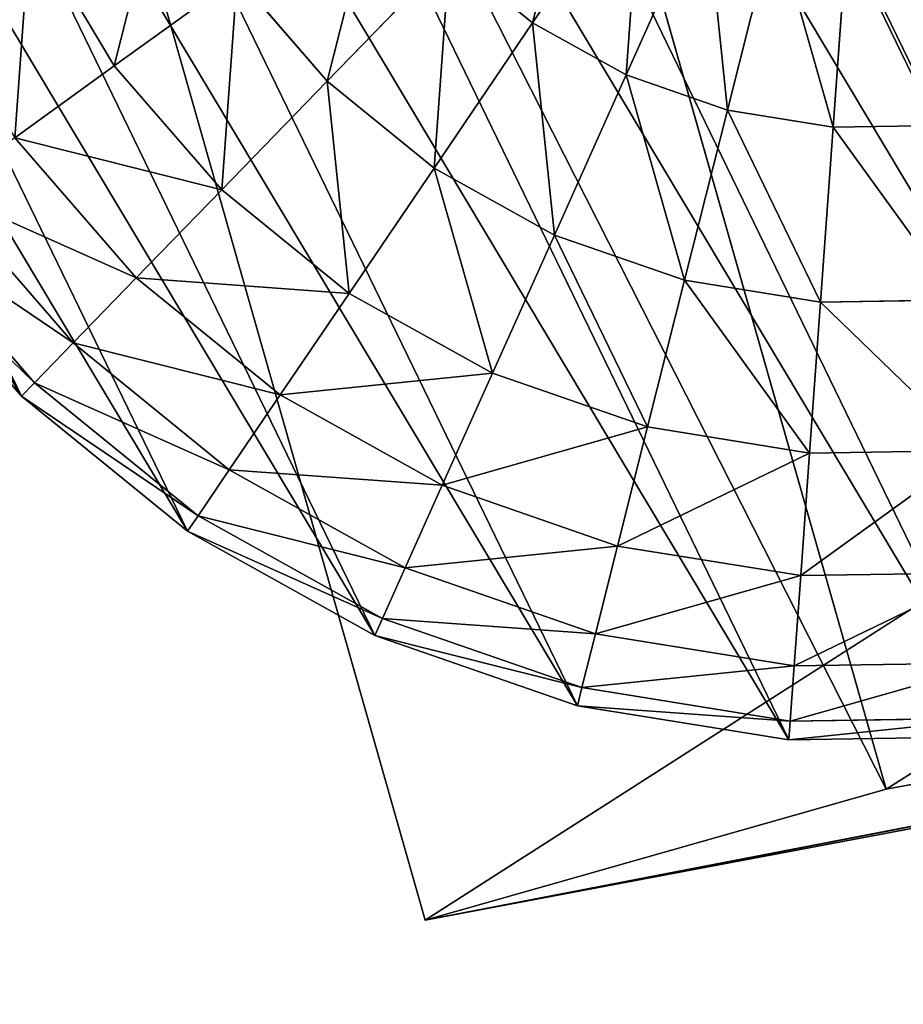
# Model space of a CAD drawing. Extents: x -3150 to 8170, y -585 to 6928.
# Drawn here: x -1297 to -1286, y 4968 to 4980 of the extents above; entities that cross this region are included whole.
import ezdxf

# ---------------------------------------------------------------- set-up
doc = ezdxf.new("R2010")
doc.units = 0
doc.header["$LTSCALE"] = 25.4
doc.layers.get('0').update_dxf_attribs({"color": 13, "linetype": 'CONTINUOUS'})
doc.layers.add('RASEJUMI', color=7, linetype='CONTINUOUS')
doc.layers.add('ROB_TOPO', color=7, linetype='CONTINUOUS')

# ---------------------------------------------------------------- blocks, each defined once
blk = doc.blocks.new('SLAB_DFE424AA-A318-42D2-AA')
at = {"color": 7}
mesh = blk.add_polyface(dxfattribs=at)
corners = [(-726.873, -10.708, -8), (-759.688, -105.067, -8), (-779.755, -59.778, -8), (-710.456, -191.038, -8), (-615.486, 78.747, -8), (-652.644, -271.491, -8), (-586.867, -345.573, -8), (-498.002, 160.028, -8), (-567.551, -362.878, -8), (-491.569, -344.766, -8), (-375.018, 232.72, -8), (-350.589, -321.658, -8), (-247.162, 296.453, -8), (-208.321, -308.666, -8), (-115.086, 350.903, -8), (-65.488, -305.857, -8), (20.539, 395.792, -8), (77.181, -313.245, -8), (159.021, 430.891, -8), (218.96, -330.791, -8), (299.653, 456.022, -8), (359.125, -358.408, -8), (441.72, 471.056, -8), (496.964, -395.953, -8), (584.498, 475.916, -8), (631.773, -443.236, -8), (655.878, 473.248, -8), (701.333, -473.364, -8), (699.001, 346.536, -8), (734.254, 208.093, -8), (709.843, -475.395, -8), (718.576, -475.916, -8), (727.267, -474.914, -8), (735.652, -472.417, -8), (759.542, 67.489, -8), (743.477, -468.502, -8), (750.502, -463.288, -8), (756.515, -456.933, -8), (761.334, -449.631, -8), (774.734, -74.561, -8), (764.811, -441.603, -8), (766.841, -433.093, -8), (766.902, -431.117, -8), (774.577, -360.1, -8), (779.755, -217.333, -8)]
mesh.append_faces([[corners[k] for k in face] for face in [(0, 1, 2), (43, 39, 44)]], dxfattribs={"vtx0": -1, "color": 7})
mesh.append_faces([[corners[k] for k in face] for face in [(1, 0, 3), (3, 4, 5), (5, 4, 6), (6, 7, 8), (8, 7, 9), (9, 10, 11), (11, 12, 13), (13, 14, 15), (15, 16, 17), (17, 18, 19), (19, 20, 21), (21, 22, 23), (23, 24, 25), (25, 26, 27), (27, 29, 30), (30, 29, 31), (31, 29, 32), (32, 29, 33), (33, 34, 35), (35, 34, 36), (36, 34, 37), (37, 34, 38), (38, 39, 40), (40, 39, 41), (41, 39, 42), (42, 39, 43)]], dxfattribs={"vtx0": -1, "vtx1": -1, "color": 7})
mesh.append_faces([[corners[k] for k in face] for face in [(3, 0, 4), (6, 4, 7), (9, 7, 10), (11, 10, 12), (13, 12, 14), (15, 14, 16), (17, 16, 18), (19, 18, 20), (21, 20, 22), (23, 22, 24), (25, 24, 26), (27, 26, 28), (27, 28, 29), (33, 29, 34), (38, 34, 39)]], dxfattribs={"vtx0": -1, "vtx2": -1, "color": 7})
mesh = blk.add_polyface(dxfattribs=at)
corners = [(-759.688, -105.067, 8), (-726.873, -10.708, 8), (-779.755, -59.778, 8), (-710.456, -191.038, 8), (-615.486, 78.747, 8), (-652.644, -271.491, 8), (-586.867, -345.573, 8), (-498.002, 160.028, 8), (-567.551, -362.878, 8), (-491.569, -344.766, 8), (-375.018, 232.72, 8), (-350.589, -321.658, 8), (-247.162, 296.453, 8), (-208.321, -308.666, 8), (-115.086, 350.903, 8), (-65.488, -305.857, 8), (20.539, 395.792, 8), (77.181, -313.245, 8), (159.021, 430.891, 8), (218.96, -330.791, 8), (299.653, 456.022, 8), (359.125, -358.408, 8), (441.72, 471.056, 8), (496.964, -395.953, 8), (584.498, 475.916, 8), (631.773, -443.236, 8), (655.878, 473.248, 8), (701.333, -473.364, 8), (699.001, 346.536, 8), (734.254, 208.093, 8), (709.843, -475.395, 8), (718.576, -475.916, 8), (727.267, -474.914, 8), (735.652, -472.417, 8), (759.542, 67.489, 8), (743.477, -468.502, 8), (750.502, -463.288, 8), (756.515, -456.933, 8), (761.334, -449.631, 8), (774.734, -74.561, 8), (764.811, -441.603, 8), (766.841, -433.093, 8), (766.902, -431.117, 8), (774.577, -360.1, 8), (779.755, -217.333, 8)]
mesh.append_faces([[corners[k] for k in face] for face in [(0, 1, 2), (39, 43, 44)]], dxfattribs={"vtx0": -1, "color": 7})
mesh.append_faces([[corners[k] for k in face] for face in [(1, 3, 4), (4, 6, 7), (7, 9, 10), (10, 11, 12), (12, 13, 14), (14, 15, 16), (16, 17, 18), (18, 19, 20), (20, 21, 22), (22, 23, 24), (24, 25, 26), (26, 27, 28), (28, 27, 29), (29, 33, 34), (34, 38, 39)]], dxfattribs={"vtx0": -1, "vtx1": -1, "color": 7})
mesh.append_faces([[corners[k] for k in face] for face in [(1, 0, 3), (4, 3, 5), (4, 5, 6), (7, 6, 8), (7, 8, 9), (10, 9, 11), (12, 11, 13), (14, 13, 15), (16, 15, 17), (18, 17, 19), (20, 19, 21), (22, 21, 23), (24, 23, 25), (26, 25, 27), (29, 27, 30), (29, 30, 31), (29, 31, 32), (29, 32, 33), (34, 33, 35), (34, 35, 36), (34, 36, 37), (34, 37, 38), (39, 38, 40), (39, 40, 41), (39, 41, 42), (39, 42, 43)]], dxfattribs={"vtx0": -1, "vtx2": -1, "color": 7})
mesh = blk.add_polyface(dxfattribs=at)
corners = [(-759.688, -105.067, 8), (-710.456, -191.038, -8), (-710.456, -191.038, 8), (-759.688, -105.067, -8)]
mesh.append_faces([[corners[k] for k in face] for face in [(0, 1, 2), (1, 0, 3)]], dxfattribs={"vtx0": -1, "color": 7})
blk = doc.blocks.new('SLAB_74F9343C-33B7-44CF-97')
at = {"color": 7}
mesh = blk.add_polyface(dxfattribs=at)
corners = [(-716.794, -46.061, -8), (-723.47, -112.475, -8), (-742.103, -70.679, -8), (-677.08, -191.369, -8), (-609.999, 42.062, -8), (-622.148, -264.572, -8), (-561.579, -327.282, -8), (-497.057, 122.154, -8), (-500.744, -312.126, -8), (-361.621, -288.004, -8), (-378.57, 193.788, -8), (-255.17, 256.583, -8), (-221.119, -273.983, -8), (-127.515, 310.202, -8), (-79.972, -270.138, -8), (3.713, 354.36, -8), (61.084, -276.487, -8), (137.815, 388.821, -8), (201.315, -292.998, -8), (274.074, 413.401, -8), (339.989, -319.585, -8), (411.764, 427.97, -8), (476.382, -356.109, -8), (550.15, 432.448, -8), (609.785, -402.379, -8), (619.321, 429.631, -8), (674.643, -430.267, -8), (650.03, 347.967, -8), (687.919, 218.001, -8), (678.467, -431.449, -8), (686.408, -432.448, -8), (694.402, -432.054, -8), (715.989, 85.567, -8), (702.207, -430.277, -8), (709.584, -427.173, -8), (716.31, -422.834, -8), (734.084, -48.594, -8), (722.18, -417.393, -8), (727.017, -411.016, -8), (730.672, -403.895, -8), (733.036, -396.248, -8), (733.894, -386.504, -8), (740, -319.092, -8), (742.103, -183.732, -8), (734.036, -388.307, -8)]
mesh.append_faces([[corners[k] for k in face] for face in [(0, 1, 2), (42, 36, 43)]], dxfattribs={"vtx0": -1, "color": 7})
mesh.append_faces([[corners[k] for k in face] for face in [(1, 0, 3), (3, 4, 5), (5, 4, 6), (6, 7, 8), (8, 7, 9), (9, 11, 12), (12, 13, 14), (14, 15, 16), (16, 17, 18), (18, 19, 20), (20, 21, 22), (22, 23, 24), (24, 25, 26), (26, 28, 29), (29, 28, 30), (30, 28, 31), (31, 32, 33), (33, 32, 34), (34, 32, 35), (35, 36, 37), (37, 36, 38), (38, 36, 39), (39, 36, 40), (41, 36, 42)]], dxfattribs={"vtx0": -1, "vtx1": -1, "color": 7})
mesh.append_faces([[corners[k] for k in face] for face in [(40, 36, 41)]], dxfattribs={"vtx0": -1, "vtx1": -1, "vtx2": -1, "color": 7})
mesh.append_faces([[corners[k] for k in face] for face in [(3, 0, 4), (6, 4, 7), (9, 7, 10), (9, 10, 11), (12, 11, 13), (14, 13, 15), (16, 15, 17), (18, 17, 19), (20, 19, 21), (22, 21, 23), (24, 23, 25), (26, 25, 27), (26, 27, 28), (31, 28, 32), (35, 32, 36)]], dxfattribs={"vtx0": -1, "vtx2": -1, "color": 7})
mesh.append_faces([[corners[k] for k in face] for face in [(44, 40, 41)]], dxfattribs={"vtx1": -1, "color": 7})
mesh = blk.add_polyface(dxfattribs=at)
corners = [(734.036, -388.307, 8), (733.894, -386.504, 8), (733.036, -396.248, 8), (-723.47, -112.475, 8), (-716.794, -46.061, 8), (-742.103, -70.679, 8), (-677.08, -191.369, 8), (-609.999, 42.062, 8), (-622.148, -264.572, 8), (-561.579, -327.282, 8), (-497.057, 122.154, 8), (-500.744, -312.126, 8), (-361.621, -288.004, 8), (-378.57, 193.788, 8), (-255.17, 256.583, 8), (-221.119, -273.983, 8), (-127.515, 310.202, 8), (-79.972, -270.138, 8), (3.713, 354.36, 8), (61.084, -276.487, 8), (137.815, 388.821, 8), (201.315, -292.998, 8), (274.074, 413.401, 8), (339.989, -319.585, 8), (411.764, 427.97, 8), (476.382, -356.109, 8), (550.15, 432.448, 8), (609.785, -402.379, 8), (619.321, 429.631, 8), (674.643, -430.267, 8), (650.03, 347.967, 8), (687.919, 218.001, 8), (678.467, -431.449, 8), (686.408, -432.448, 8), (694.402, -432.054, 8), (715.989, 85.567, 8), (702.207, -430.277, 8), (709.584, -427.173, 8), (716.31, -422.834, 8), (734.084, -48.594, 8), (722.18, -417.393, 8), (727.017, -411.016, 8), (730.672, -403.895, 8), (740, -319.092, 8), (742.103, -183.732, 8)]
mesh.append_faces([[corners[k] for k in face] for face in [(3, 4, 5), (39, 43, 44)]], dxfattribs={"vtx0": -1, "color": 7})
mesh.append_faces([[corners[k] for k in face] for face in [(4, 6, 7), (7, 9, 10), (10, 12, 13), (13, 12, 14), (14, 15, 16), (16, 17, 18), (18, 19, 20), (20, 21, 22), (22, 23, 24), (24, 25, 26), (26, 27, 28), (28, 29, 30), (30, 29, 31), (31, 34, 35), (35, 38, 39)]], dxfattribs={"vtx0": -1, "vtx1": -1, "color": 7})
mesh.append_faces([[corners[k] for k in face] for face in [(39, 2, 1)]], dxfattribs={"vtx0": -1, "vtx1": -1, "vtx2": -1, "color": 7})
mesh.append_faces([[corners[k] for k in face] for face in [(4, 3, 6), (7, 6, 8), (7, 8, 9), (10, 9, 11), (10, 11, 12), (14, 12, 15), (16, 15, 17), (18, 17, 19), (20, 19, 21), (22, 21, 23), (24, 23, 25), (26, 25, 27), (28, 27, 29), (31, 29, 32), (31, 32, 33), (31, 33, 34), (35, 34, 36), (35, 36, 37), (35, 37, 38), (39, 38, 40), (39, 40, 41), (39, 41, 42), (39, 42, 2), (39, 1, 43)]], dxfattribs={"vtx0": -1, "vtx2": -1, "color": 7})
mesh.append_faces([[corners[k] for k in face] for face in [(0, 1, 2)]], dxfattribs={"vtx1": -1, "color": 7})
mesh = blk.add_polyface(dxfattribs=at)
corners = [(-723.47, -112.475, 8), (-677.08, -191.369, -8), (-677.08, -191.369, 8), (-723.47, -112.475, -8)]
mesh.append_faces([[corners[k] for k in face] for face in [(0, 1, 2), (1, 0, 3)]], dxfattribs={"vtx0": -1, "color": 7})
blk = doc.blocks.new('FV160B1616')
at = {"layer": 'RASEJUMI', "color": 7}
for name, p in [('SLAB_DFE424AA-A318-42D2-AA', (779.755, 475.916, 24)), ('SLAB_74F9343C-33B7-44CF-97', (785.509, 477.179, 8))]:
    blk.add_blockref(name, p, dxfattribs=at)
blk = doc.blocks.new('OBJECT_47D77661-41B8-4331-')
at = {"color": 0}
for p, q in [((715.626, -98.876, -352.499), (582.774, -61.498, 242.841)), ((715.626, -98.876, -352.499), (582.774, -61.498, 242.841)), ((588.522, -62.566, 244.19), (721.374, -99.945, -351.15)), ((588.522, -62.566, 244.19), (721.374, -99.945, -351.15)), ((710.144, -128.371, -352.499), (715.626, -98.876, -352.499)), ((710.144, -128.371, -352.499), (715.626, -98.876, -352.499)), ((715.626, -98.876, -352.499), (721.374, -99.945, -351.15)), ((715.626, -98.876, -352.499), (721.374, -99.945, -351.15)), ((721.374, -99.945, -351.15), (715.892, -129.44, -351.15)), ((721.374, -99.945, -351.15), (715.892, -129.44, -351.15))]:
    blk.add_line(p, q, dxfattribs=at)
at = {"color": 9}
for p, q in [((716.419, -99.946, -367.5), (714.06, -98.819, -367.5)), ((716.419, -99.946, -367.5), (714.06, -98.819, -367.5)), ((716.304, -100.142, -364.895), (713.98, -99.033, -364.895)), ((716.304, -100.142, -364.895), (713.98, -99.033, -364.895)), ((715.96, -100.725, -362.37), (713.743, -99.666, -362.37)), ((715.96, -100.725, -362.37), (713.743, -99.666, -362.37)), ((716.419, -99.946, -367.5), (716.304, -100.142, -364.895)), ((716.419, -99.946, -367.5), (716.304, -100.142, -364.895)), ((718.547, -101.465, -367.5), (716.419, -99.946, -367.5)), ((718.547, -101.465, -367.5), (716.419, -99.946, -367.5)), ((716.304, -100.142, -364.895), (715.96, -100.725, -362.37)), ((716.304, -100.142, -364.895), (715.96, -100.725, -362.37)), ((718.399, -101.639, -364.895), (716.304, -100.142, -364.895)), ((718.399, -101.639, -364.895), (716.304, -100.142, -364.895)), ((715.399, -101.677, -360), (713.355, -100.701, -360)), ((715.399, -101.677, -360), (713.355, -100.701, -360)), ((715.96, -100.725, -362.37), (715.399, -101.677, -360)), ((715.96, -100.725, -362.37), (715.399, -101.677, -360)), ((717.959, -102.153, -362.37), (715.96, -100.725, -362.37)), ((717.959, -102.153, -362.37), (715.96, -100.725, -362.37)), ((718.547, -101.465, -367.5), (718.399, -101.639, -364.895)), ((718.547, -101.465, -367.5), (718.399, -101.639, -364.895)), ((720.379, -103.331, -367.5), (718.547, -101.465, -367.5)), ((720.379, -103.331, -367.5), (718.547, -101.465, -367.5)), ((715.399, -101.677, -360), (714.637, -102.969, -357.858)), ((715.399, -101.677, -360), (714.637, -102.969, -357.858)), ((717.241, -102.993, -360), (715.399, -101.677, -360)), ((717.241, -102.993, -360), (715.399, -101.677, -360)), ((718.399, -101.639, -364.895), (717.959, -102.153, -362.37)), ((718.399, -101.639, -364.895), (717.959, -102.153, -362.37)), ((720.203, -103.476, -364.895), (718.399, -101.639, -364.895)), ((720.203, -103.476, -364.895), (718.399, -101.639, -364.895)), ((714.637, -102.969, -357.858), (712.829, -102.106, -357.858)), ((714.637, -102.969, -357.858), (712.829, -102.106, -357.858)), ((717.959, -102.153, -362.37), (717.241, -102.993, -360)), ((717.959, -102.153, -362.37), (717.241, -102.993, -360)), ((719.681, -103.906, -362.37), (717.959, -102.153, -362.37)), ((719.681, -103.906, -362.37), (717.959, -102.153, -362.37)), ((714.637, -102.969, -357.858), (713.698, -104.561, -356.009)), ((714.637, -102.969, -357.858), (713.698, -104.561, -356.009)), ((716.267, -104.133, -357.858), (714.637, -102.969, -357.858)), ((716.267, -104.133, -357.858), (714.637, -102.969, -357.858)), ((717.241, -102.993, -360), (716.267, -104.133, -357.858)), ((717.241, -102.993, -360), (716.267, -104.133, -357.858)), ((718.828, -104.609, -360), (717.241, -102.993, -360)), ((718.828, -104.609, -360), (717.241, -102.993, -360)), ((720.379, -103.331, -367.5), (720.203, -103.476, -364.895)), ((720.379, -103.331, -367.5), (720.203, -103.476, -364.895)), ((721.859, -105.487, -367.5), (720.379, -103.331, -367.5)), ((721.859, -105.487, -367.5), (720.379, -103.331, -367.5)), ((720.203, -103.476, -364.895), (719.681, -103.906, -362.37)), ((720.203, -103.476, -364.895), (719.681, -103.906, -362.37)), ((721.661, -105.599, -364.895), (720.203, -103.476, -364.895)), ((721.661, -105.599, -364.895), (720.203, -103.476, -364.895)), ((713.698, -104.561, -356.009), (712.181, -103.837, -356.009)), ((713.698, -104.561, -356.009), (712.181, -103.837, -356.009)), ((719.681, -103.906, -362.37), (718.828, -104.609, -360)), ((719.681, -103.906, -362.37), (718.828, -104.609, -360)), ((721.071, -105.932, -362.37), (719.681, -103.906, -362.37)), ((721.071, -105.932, -362.37), (719.681, -103.906, -362.37)), ((716.267, -104.133, -357.858), (715.065, -105.538, -356.009)), ((716.267, -104.133, -357.858), (715.065, -105.538, -356.009)), ((717.67, -105.562, -357.858), (716.267, -104.133, -357.858)), ((717.67, -105.562, -357.858), (716.267, -104.133, -357.858)), ((713.698, -104.561, -356.009), (712.61, -106.406, -354.51)), ((713.698, -104.561, -356.009), (712.61, -106.406, -354.51)), ((715.065, -105.538, -356.009), (713.698, -104.561, -356.009)), ((715.065, -105.538, -356.009), (713.698, -104.561, -356.009)), ((718.828, -104.609, -360), (717.67, -105.562, -357.858)), ((718.828, -104.609, -360), (717.67, -105.562, -357.858)), ((720.109, -106.476, -360), (718.828, -104.609, -360)), ((720.109, -106.476, -360), (718.828, -104.609, -360)), ((715.065, -105.538, -356.009), (713.674, -107.166, -354.51)), ((715.065, -105.538, -356.009), (713.674, -107.166, -354.51)), ((716.243, -106.737, -356.009), (715.065, -105.538, -356.009)), ((716.243, -106.737, -356.009), (715.065, -105.538, -356.009)), ((721.859, -105.487, -367.5), (721.661, -105.599, -364.895)), ((721.859, -105.487, -367.5), (721.661, -105.599, -364.895)), ((722.942, -107.867, -367.5), (721.859, -105.487, -367.5)), ((722.942, -107.867, -367.5), (721.859, -105.487, -367.5)), ((717.67, -105.562, -357.858), (716.243, -106.737, -356.009)), ((717.67, -105.562, -357.858), (716.243, -106.737, -356.009)), ((718.804, -107.213, -357.858), (717.67, -105.562, -357.858)), ((718.804, -107.213, -357.858), (717.67, -105.562, -357.858)), ((721.661, -105.599, -364.895), (721.071, -105.932, -362.37)), ((721.661, -105.599, -364.895), (721.071, -105.932, -362.37)), ((722.727, -107.943, -364.895), (721.661, -105.599, -364.895)), ((722.727, -107.943, -364.895), (721.661, -105.599, -364.895)), ((712.61, -106.406, -354.51), (711.43, -105.843, -354.51)), ((712.61, -106.406, -354.51), (711.43, -105.843, -354.51)), ((721.071, -105.932, -362.37), (720.109, -106.476, -360)), ((721.071, -105.932, -362.37), (720.109, -106.476, -360)), ((722.089, -108.168, -362.37), (721.071, -105.932, -362.37)), ((722.089, -108.168, -362.37), (721.071, -105.932, -362.37)), ((712.61, -106.406, -354.51), (711.406, -108.447, -353.405)), ((712.61, -106.406, -354.51), (711.406, -108.447, -353.405)), ((713.674, -107.166, -354.51), (712.61, -106.406, -354.51)), ((713.674, -107.166, -354.51), (712.61, -106.406, -354.51)), ((720.109, -106.476, -360), (718.804, -107.213, -357.858)), ((720.109, -106.476, -360), (718.804, -107.213, -357.858)), ((721.047, -108.537, -360), (720.109, -106.476, -360)), ((721.047, -108.537, -360), (720.109, -106.476, -360)), ((716.243, -106.737, -356.009), (714.589, -108.099, -354.51)), ((716.243, -106.737, -356.009), (714.589, -108.099, -354.51)), ((717.194, -108.123, -356.009), (716.243, -106.737, -356.009)), ((717.194, -108.123, -356.009), (716.243, -106.737, -356.009)), ((713.674, -107.166, -354.51), (712.134, -108.967, -353.405)), ((713.674, -107.166, -354.51), (712.134, -108.967, -353.405)), ((714.589, -108.099, -354.51), (713.674, -107.166, -354.51)), ((714.589, -108.099, -354.51), (713.674, -107.166, -354.51)), ((718.804, -107.213, -357.858), (717.194, -108.123, -356.009)), ((718.804, -107.213, -357.858), (717.194, -108.123, -356.009)), ((719.633, -109.036, -357.858), (718.804, -107.213, -357.858)), ((719.633, -109.036, -357.858), (718.804, -107.213, -357.858)), ((722.727, -107.943, -364.895), (722.089, -108.168, -362.37)), ((722.727, -107.943, -364.895), (722.089, -108.168, -362.37)), ((722.942, -107.867, -367.5), (722.727, -107.943, -364.895)), ((722.942, -107.867, -367.5), (722.727, -107.943, -364.895)), ((723.371, -110.436, -364.895), (722.727, -107.943, -364.895)), ((723.371, -110.436, -364.895), (722.727, -107.943, -364.895)), ((723.595, -110.398, -367.5), (722.942, -107.867, -367.5)), ((723.595, -110.398, -367.5), (722.942, -107.867, -367.5)), ((714.589, -108.099, -354.51), (712.76, -109.605, -353.405)), ((714.589, -108.099, -354.51), (712.76, -109.605, -353.405)), ((715.329, -109.177, -354.51), (714.589, -108.099, -354.51)), ((715.329, -109.177, -354.51), (714.589, -108.099, -354.51)), ((717.194, -108.123, -356.009), (715.329, -109.177, -354.51)), ((717.194, -108.123, -356.009), (715.329, -109.177, -354.51)), ((717.89, -109.653, -356.009), (717.194, -108.123, -356.009)), ((717.89, -109.653, -356.009), (717.194, -108.123, -356.009)), ((722.089, -108.168, -362.37), (721.047, -108.537, -360)), ((722.089, -108.168, -362.37), (721.047, -108.537, -360)), ((722.703, -110.547, -362.37), (722.089, -108.168, -362.37)), ((722.703, -110.547, -362.37), (722.089, -108.168, -362.37)), ((721.047, -108.537, -360), (719.633, -109.036, -357.858)), ((721.047, -108.537, -360), (719.633, -109.036, -357.858)), ((721.613, -110.729, -360), (721.047, -108.537, -360)), ((721.613, -110.729, -360), (721.047, -108.537, -360)), ((719.633, -109.036, -357.858), (717.89, -109.653, -356.009)), ((719.633, -109.036, -357.858), (717.89, -109.653, -356.009)), ((720.134, -110.976, -357.858), (719.633, -109.036, -357.858)), ((720.134, -110.976, -357.858), (719.633, -109.036, -357.858)), ((715.329, -109.177, -354.51), (713.266, -110.343, -353.405)), ((715.329, -109.177, -354.51), (713.266, -110.343, -353.405)), ((715.871, -110.367, -354.51), (715.329, -109.177, -354.51)), ((715.871, -110.367, -354.51), (715.329, -109.177, -354.51)), ((717.89, -109.653, -356.009), (715.871, -110.367, -354.51)), ((717.89, -109.653, -356.009), (715.871, -110.367, -354.51)), ((718.31, -111.28, -356.009), (717.89, -109.653, -356.009)), ((718.31, -111.28, -356.009), (717.89, -109.653, -356.009)), ((721.613, -110.729, -360), (720.134, -110.976, -357.858)), ((721.613, -110.729, -360), (720.134, -110.976, -357.858)), ((720.134, -110.976, -357.858), (718.31, -111.28, -356.009)), ((720.134, -110.976, -357.858), (718.31, -111.28, -356.009)), ((720.29, -112.973, -357.858), (720.134, -110.976, -357.858)), ((720.29, -112.973, -357.858), (720.134, -110.976, -357.858))]:
    blk.add_line(p, q, dxfattribs=at)
at = {"color": 18}
mesh = blk.add_polyface(dxfattribs=at)
corners = [(562.179, -24.585, 359.765), (544.001, -136.163, 348.859), (540.25, -142.564, 359.765), (556.279, -121.855, 307.9), (567.662, -115.057, 264.803), (564.529, -36.183, 340.576), (571.251, -52.459, 299.066), (579.791, -61.321, 255.688), (715.626, -98.876, -352.499), (582.774, -61.498, 242.841), (710.144, -128.371, -352.499)]
mesh.append_faces([[corners[k] for k in face] for face in [(0, 1, 2), (8, 7, 9)]], dxfattribs={"vtx0": -1, "color": 18})
mesh.append_faces([[corners[k] for k in face] for face in [(1, 0, 3), (3, 0, 4)]], dxfattribs={"vtx0": -1, "vtx1": -1, "color": 18})
mesh.append_faces([[corners[k] for k in face] for face in [(4, 7, 8)]], dxfattribs={"vtx0": -1, "vtx1": -1, "vtx2": -1, "color": 18})
mesh.append_faces([[corners[k] for k in face] for face in [(4, 0, 5), (4, 5, 6), (4, 6, 7)]], dxfattribs={"vtx0": -1, "vtx2": -1, "color": 18})
mesh.append_faces([[corners[k] for k in face] for face in [(8, 10, 4)]], dxfattribs={"vtx2": -1, "color": 18})
mesh = blk.add_polyface(dxfattribs=at)
corners = [(721.374, -99.945, -351.15), (573.41, -116.125, 266.153), (715.892, -129.44, -351.15), (549.749, -137.231, 350.209), (567.927, -25.653, 361.115), (545.998, -143.632, 361.115), (562.027, -122.923, 309.25), (570.277, -37.251, 341.925), (576.999, -53.528, 300.416), (585.538, -62.389, 257.038), (588.522, -62.566, 244.19)]
mesh.append_faces([[corners[k] for k in face] for face in [(0, 1, 2), (3, 4, 5), (9, 0, 10)]], dxfattribs={"vtx0": -1, "color": 18})
mesh.append_faces([[corners[k] for k in face] for face in [(4, 1, 7), (7, 1, 8), (8, 1, 9)]], dxfattribs={"vtx0": -1, "vtx1": -1, "color": 18})
mesh.append_faces([[corners[k] for k in face] for face in [(9, 1, 0)]], dxfattribs={"vtx0": -1, "vtx1": -1, "vtx2": -1, "color": 18})
mesh.append_faces([[corners[k] for k in face] for face in [(4, 3, 6), (4, 6, 1)]], dxfattribs={"vtx0": -1, "vtx2": -1, "color": 18})
mesh = blk.add_polyface(dxfattribs=at)
corners = [(582.774, -61.498, 242.841), (721.374, -99.945, -351.15), (715.626, -98.876, -352.499), (588.522, -62.566, 244.19)]
mesh.append_faces([[corners[k] for k in face] for face in [(0, 1, 2), (1, 0, 3)]], dxfattribs={"vtx0": -1, "color": 18})
at = {"color": 9}
mesh = blk.add_polyface(dxfattribs=at)
corners = [(694.052, -110.125, -367.5), (694.004, -115.335, -367.5), (693.8, -112.728, -367.5), (694.658, -117.866, -367.5), (694.752, -107.606, -367.5), (695.741, -120.246, -367.5), (695.879, -105.247, -367.5), (697.221, -122.402, -367.5), (697.399, -103.119, -367.5), (699.052, -124.268, -367.5), (699.265, -101.287, -367.5), (701.18, -125.787, -367.5), (701.42, -99.807, -367.5), (703.539, -126.914, -367.5), (703.8, -98.724, -367.5), (706.059, -127.614, -367.5), (706.332, -98.071, -367.5), (708.661, -127.866, -367.5), (708.938, -97.867, -367.5), (711.268, -127.662, -367.5), (711.541, -98.119, -367.5), (713.8, -127.009, -367.5), (714.06, -98.819, -367.5), (716.179, -125.926, -367.5), (716.419, -99.946, -367.5), (718.335, -124.446, -367.5), (718.547, -101.465, -367.5), (720.201, -122.614, -367.5), (720.379, -103.331, -367.5), (721.72, -120.486, -367.5), (721.859, -105.487, -367.5), (722.847, -118.127, -367.5), (722.942, -107.867, -367.5), (723.547, -115.608, -367.5), (723.595, -110.398, -367.5), (723.799, -113.005, -367.5)]
mesh.append_faces([[corners[k] for k in face] for face in [(0, 1, 2), (33, 34, 35)]], dxfattribs={"vtx0": -1, "color": 9})
mesh.append_faces([[corners[k] for k in face] for face in [(1, 0, 3), (3, 4, 5), (5, 6, 7), (7, 8, 9), (9, 10, 11), (11, 12, 13), (13, 14, 15), (15, 16, 17), (17, 18, 19), (19, 20, 21), (21, 22, 23), (23, 24, 25), (25, 26, 27), (27, 28, 29), (29, 30, 31), (31, 32, 33)]], dxfattribs={"vtx0": -1, "vtx1": -1, "color": 9})
mesh.append_faces([[corners[k] for k in face] for face in [(3, 0, 4), (5, 4, 6), (7, 6, 8), (9, 8, 10), (11, 10, 12), (13, 12, 14), (15, 14, 16), (17, 16, 18), (19, 18, 20), (21, 20, 22), (23, 22, 24), (25, 24, 26), (27, 26, 28), (29, 28, 30), (31, 30, 32), (33, 32, 34)]], dxfattribs={"vtx0": -1, "vtx2": -1, "color": 9})
at = {"color": 18}
mesh = blk.add_polyface(dxfattribs=at)
corners = [(715.626, -98.876, -352.499), (715.892, -129.44, -351.15), (710.144, -128.371, -352.499), (721.374, -99.945, -351.15)]
mesh.append_faces([[corners[k] for k in face] for face in [(0, 1, 2), (1, 0, 3)]], dxfattribs={"vtx0": -1, "color": 18})
at = {"color": 9}
mesh = blk.add_polyface(dxfattribs=at)
corners = [(713.98, -99.033, -364.895), (716.419, -99.946, -367.5), (714.06, -98.819, -367.5), (716.304, -100.142, -364.895)]
mesh.append_faces([[corners[k] for k in face] for face in [(0, 1, 2), (1, 0, 3)]], dxfattribs={"vtx0": -1, "color": 9})
mesh = blk.add_polyface(dxfattribs=at)
corners = [(713.743, -99.666, -362.37), (716.304, -100.142, -364.895), (713.98, -99.033, -364.895), (715.96, -100.725, -362.37)]
mesh.append_faces([[corners[k] for k in face] for face in [(0, 1, 2), (1, 0, 3)]], dxfattribs={"vtx0": -1, "color": 9})
mesh = blk.add_polyface(dxfattribs=at)
corners = [(713.355, -100.701, -360), (715.96, -100.725, -362.37), (713.743, -99.666, -362.37), (715.399, -101.677, -360)]
mesh.append_faces([[corners[k] for k in face] for face in [(0, 1, 2), (1, 0, 3)]], dxfattribs={"vtx0": -1, "color": 9})
mesh = blk.add_polyface(dxfattribs=at)
corners = [(716.304, -100.142, -364.895), (718.547, -101.465, -367.5), (716.419, -99.946, -367.5), (718.399, -101.639, -364.895)]
mesh.append_faces([[corners[k] for k in face] for face in [(0, 1, 2), (1, 0, 3)]], dxfattribs={"vtx0": -1, "color": 9})
mesh = blk.add_polyface(dxfattribs=at)
corners = [(715.96, -100.725, -362.37), (718.399, -101.639, -364.895), (716.304, -100.142, -364.895), (717.959, -102.153, -362.37)]
mesh.append_faces([[corners[k] for k in face] for face in [(0, 1, 2), (1, 0, 3)]], dxfattribs={"vtx0": -1, "color": 9})
mesh = blk.add_polyface(dxfattribs=at)
corners = [(712.829, -102.106, -357.858), (715.399, -101.677, -360), (713.355, -100.701, -360), (714.637, -102.969, -357.858)]
mesh.append_faces([[corners[k] for k in face] for face in [(0, 1, 2), (1, 0, 3)]], dxfattribs={"vtx0": -1, "color": 9})
mesh = blk.add_polyface(dxfattribs=at)
corners = [(715.399, -101.677, -360), (717.959, -102.153, -362.37), (715.96, -100.725, -362.37), (717.241, -102.993, -360)]
mesh.append_faces([[corners[k] for k in face] for face in [(0, 1, 2), (1, 0, 3)]], dxfattribs={"vtx0": -1, "color": 9})
mesh = blk.add_polyface(dxfattribs=at)
corners = [(720.379, -103.331, -367.5), (718.399, -101.639, -364.895), (720.203, -103.476, -364.895), (718.547, -101.465, -367.5)]
mesh.append_faces([[corners[k] for k in face] for face in [(0, 1, 2), (1, 0, 3)]], dxfattribs={"vtx0": -1, "color": 9})
mesh = blk.add_polyface(dxfattribs=at)
corners = [(714.637, -102.969, -357.858), (717.241, -102.993, -360), (715.399, -101.677, -360), (716.267, -104.133, -357.858)]
mesh.append_faces([[corners[k] for k in face] for face in [(0, 1, 2), (1, 0, 3)]], dxfattribs={"vtx0": -1, "color": 9})
mesh = blk.add_polyface(dxfattribs=at)
corners = [(720.203, -103.476, -364.895), (717.959, -102.153, -362.37), (719.681, -103.906, -362.37), (718.399, -101.639, -364.895)]
mesh.append_faces([[corners[k] for k in face] for face in [(0, 1, 2), (1, 0, 3)]], dxfattribs={"vtx0": -1, "color": 9})
mesh = blk.add_polyface(dxfattribs=at)
corners = [(713.698, -104.561, -356.009), (712.829, -102.106, -357.858), (712.181, -103.837, -356.009), (714.637, -102.969, -357.858)]
mesh.append_faces([[corners[k] for k in face] for face in [(0, 1, 2), (1, 0, 3)]], dxfattribs={"vtx0": -1, "color": 9})
mesh = blk.add_polyface(dxfattribs=at)
corners = [(719.681, -103.906, -362.37), (717.241, -102.993, -360), (718.828, -104.609, -360), (717.959, -102.153, -362.37)]
mesh.append_faces([[corners[k] for k in face] for face in [(0, 1, 2), (1, 0, 3)]], dxfattribs={"vtx0": -1, "color": 9})
mesh = blk.add_polyface(dxfattribs=at)
corners = [(715.065, -105.538, -356.009), (714.637, -102.969, -357.858), (713.698, -104.561, -356.009), (716.267, -104.133, -357.858)]
mesh.append_faces([[corners[k] for k in face] for face in [(0, 1, 2), (1, 0, 3)]], dxfattribs={"vtx0": -1, "color": 9})
mesh = blk.add_polyface(dxfattribs=at)
corners = [(718.828, -104.609, -360), (716.267, -104.133, -357.858), (717.67, -105.562, -357.858), (717.241, -102.993, -360)]
mesh.append_faces([[corners[k] for k in face] for face in [(0, 1, 2), (1, 0, 3)]], dxfattribs={"vtx0": -1, "color": 9})
mesh = blk.add_polyface(dxfattribs=at)
corners = [(721.859, -105.487, -367.5), (720.203, -103.476, -364.895), (721.661, -105.599, -364.895), (720.379, -103.331, -367.5)]
mesh.append_faces([[corners[k] for k in face] for face in [(0, 1, 2), (1, 0, 3)]], dxfattribs={"vtx0": -1, "color": 9})
mesh = blk.add_polyface(dxfattribs=at)
corners = [(721.661, -105.599, -364.895), (719.681, -103.906, -362.37), (721.071, -105.932, -362.37), (720.203, -103.476, -364.895)]
mesh.append_faces([[corners[k] for k in face] for face in [(0, 1, 2), (1, 0, 3)]], dxfattribs={"vtx0": -1, "color": 9})
mesh = blk.add_polyface(dxfattribs=at)
corners = [(712.61, -106.406, -354.51), (712.181, -103.837, -356.009), (711.43, -105.843, -354.51), (713.698, -104.561, -356.009)]
mesh.append_faces([[corners[k] for k in face] for face in [(0, 1, 2), (1, 0, 3)]], dxfattribs={"vtx0": -1, "color": 9})
mesh = blk.add_polyface(dxfattribs=at)
corners = [(721.071, -105.932, -362.37), (718.828, -104.609, -360), (720.109, -106.476, -360), (719.681, -103.906, -362.37)]
mesh.append_faces([[corners[k] for k in face] for face in [(0, 1, 2), (1, 0, 3)]], dxfattribs={"vtx0": -1, "color": 9})
mesh = blk.add_polyface(dxfattribs=at)
corners = [(716.243, -106.737, -356.009), (716.267, -104.133, -357.858), (715.065, -105.538, -356.009), (717.67, -105.562, -357.858)]
mesh.append_faces([[corners[k] for k in face] for face in [(0, 1, 2), (1, 0, 3)]], dxfattribs={"vtx0": -1, "color": 9})
mesh = blk.add_polyface(dxfattribs=at)
corners = [(713.674, -107.166, -354.51), (713.698, -104.561, -356.009), (712.61, -106.406, -354.51), (715.065, -105.538, -356.009)]
mesh.append_faces([[corners[k] for k in face] for face in [(0, 1, 2), (1, 0, 3)]], dxfattribs={"vtx0": -1, "color": 9})
mesh = blk.add_polyface(dxfattribs=at)
corners = [(720.109, -106.476, -360), (717.67, -105.562, -357.858), (718.804, -107.213, -357.858), (718.828, -104.609, -360)]
mesh.append_faces([[corners[k] for k in face] for face in [(0, 1, 2), (1, 0, 3)]], dxfattribs={"vtx0": -1, "color": 9})
mesh = blk.add_polyface(dxfattribs=at)
corners = [(714.589, -108.099, -354.51), (715.065, -105.538, -356.009), (713.674, -107.166, -354.51), (716.243, -106.737, -356.009)]
mesh.append_faces([[corners[k] for k in face] for face in [(0, 1, 2), (1, 0, 3)]], dxfattribs={"vtx0": -1, "color": 9})
mesh = blk.add_polyface(dxfattribs=at)
corners = [(722.942, -107.867, -367.5), (721.661, -105.599, -364.895), (722.727, -107.943, -364.895), (721.859, -105.487, -367.5)]
mesh.append_faces([[corners[k] for k in face] for face in [(0, 1, 2), (1, 0, 3)]], dxfattribs={"vtx0": -1, "color": 9})
mesh = blk.add_polyface(dxfattribs=at)
corners = [(717.194, -108.123, -356.009), (717.67, -105.562, -357.858), (716.243, -106.737, -356.009), (718.804, -107.213, -357.858)]
mesh.append_faces([[corners[k] for k in face] for face in [(0, 1, 2), (1, 0, 3)]], dxfattribs={"vtx0": -1, "color": 9})
mesh = blk.add_polyface(dxfattribs=at)
corners = [(722.727, -107.943, -364.895), (721.071, -105.932, -362.37), (722.089, -108.168, -362.37), (721.661, -105.599, -364.895)]
mesh.append_faces([[corners[k] for k in face] for face in [(0, 1, 2), (1, 0, 3)]], dxfattribs={"vtx0": -1, "color": 9})
mesh = blk.add_polyface(dxfattribs=at)
corners = [(711.406, -108.447, -353.405), (711.43, -105.843, -354.51), (710.599, -108.062, -353.405), (712.61, -106.406, -354.51)]
mesh.append_faces([[corners[k] for k in face] for face in [(0, 1, 2), (1, 0, 3)]], dxfattribs={"vtx0": -1, "color": 9})
mesh = blk.add_polyface(dxfattribs=at)
corners = [(722.089, -108.168, -362.37), (720.109, -106.476, -360), (721.047, -108.537, -360), (721.071, -105.932, -362.37)]
mesh.append_faces([[corners[k] for k in face] for face in [(0, 1, 2), (1, 0, 3)]], dxfattribs={"vtx0": -1, "color": 9})
mesh = blk.add_polyface(dxfattribs=at)
corners = [(712.134, -108.967, -353.405), (712.61, -106.406, -354.51), (711.406, -108.447, -353.405), (713.674, -107.166, -354.51)]
mesh.append_faces([[corners[k] for k in face] for face in [(0, 1, 2), (1, 0, 3)]], dxfattribs={"vtx0": -1, "color": 9})
mesh = blk.add_polyface(dxfattribs=at)
corners = [(721.047, -108.537, -360), (718.804, -107.213, -357.858), (719.633, -109.036, -357.858), (720.109, -106.476, -360)]
mesh.append_faces([[corners[k] for k in face] for face in [(0, 1, 2), (1, 0, 3)]], dxfattribs={"vtx0": -1, "color": 9})
mesh = blk.add_polyface(dxfattribs=at)
corners = [(715.329, -109.177, -354.51), (716.243, -106.737, -356.009), (714.589, -108.099, -354.51), (717.194, -108.123, -356.009)]
mesh.append_faces([[corners[k] for k in face] for face in [(0, 1, 2), (1, 0, 3)]], dxfattribs={"vtx0": -1, "color": 9})
mesh = blk.add_polyface(dxfattribs=at)
corners = [(712.76, -109.605, -353.405), (713.674, -107.166, -354.51), (712.134, -108.967, -353.405), (714.589, -108.099, -354.51)]
mesh.append_faces([[corners[k] for k in face] for face in [(0, 1, 2), (1, 0, 3)]], dxfattribs={"vtx0": -1, "color": 9})
mesh = blk.add_polyface(dxfattribs=at)
corners = [(717.89, -109.653, -356.009), (718.804, -107.213, -357.858), (717.194, -108.123, -356.009), (719.633, -109.036, -357.858)]
mesh.append_faces([[corners[k] for k in face] for face in [(0, 1, 2), (1, 0, 3)]], dxfattribs={"vtx0": -1, "color": 9})
mesh = blk.add_polyface(dxfattribs=at)
corners = [(723.371, -110.436, -364.895), (722.089, -108.168, -362.37), (722.703, -110.547, -362.37), (722.727, -107.943, -364.895)]
mesh.append_faces([[corners[k] for k in face] for face in [(0, 1, 2), (1, 0, 3)]], dxfattribs={"vtx0": -1, "color": 9})
mesh = blk.add_polyface(dxfattribs=at)
corners = [(723.595, -110.398, -367.5), (722.727, -107.943, -364.895), (723.371, -110.436, -364.895), (722.942, -107.867, -367.5)]
mesh.append_faces([[corners[k] for k in face] for face in [(0, 1, 2), (1, 0, 3)]], dxfattribs={"vtx0": -1, "color": 9})
mesh = blk.add_polyface(dxfattribs=at)
corners = [(713.266, -110.343, -353.405), (714.589, -108.099, -354.51), (712.76, -109.605, -353.405), (715.329, -109.177, -354.51)]
mesh.append_faces([[corners[k] for k in face] for face in [(0, 1, 2), (1, 0, 3)]], dxfattribs={"vtx0": -1, "color": 9})
mesh = blk.add_polyface(dxfattribs=at)
corners = [(715.871, -110.367, -354.51), (717.194, -108.123, -356.009), (715.329, -109.177, -354.51), (717.89, -109.653, -356.009)]
mesh.append_faces([[corners[k] for k in face] for face in [(0, 1, 2), (1, 0, 3)]], dxfattribs={"vtx0": -1, "color": 9})
mesh = blk.add_polyface(dxfattribs=at)
corners = [(722.703, -110.547, -362.37), (721.047, -108.537, -360), (721.613, -110.729, -360), (722.089, -108.168, -362.37)]
mesh.append_faces([[corners[k] for k in face] for face in [(0, 1, 2), (1, 0, 3)]], dxfattribs={"vtx0": -1, "color": 9})
mesh = blk.add_polyface(dxfattribs=at)
corners = [(721.613, -110.729, -360), (719.633, -109.036, -357.858), (720.134, -110.976, -357.858), (721.047, -108.537, -360)]
mesh.append_faces([[corners[k] for k in face] for face in [(0, 1, 2), (1, 0, 3)]], dxfattribs={"vtx0": -1, "color": 9})
mesh = blk.add_polyface(dxfattribs=at)
corners = [(718.31, -111.28, -356.009), (719.633, -109.036, -357.858), (717.89, -109.653, -356.009), (720.134, -110.976, -357.858)]
mesh.append_faces([[corners[k] for k in face] for face in [(0, 1, 2), (1, 0, 3)]], dxfattribs={"vtx0": -1, "color": 9})
mesh = blk.add_polyface(dxfattribs=at)
corners = [(713.637, -111.157, -353.405), (715.329, -109.177, -354.51), (713.266, -110.343, -353.405), (715.871, -110.367, -354.51)]
mesh.append_faces([[corners[k] for k in face] for face in [(0, 1, 2), (1, 0, 3)]], dxfattribs={"vtx0": -1, "color": 9})
mesh = blk.add_polyface(dxfattribs=at)
corners = [(716.198, -111.632, -354.51), (717.89, -109.653, -356.009), (715.871, -110.367, -354.51), (718.31, -111.28, -356.009)]
mesh.append_faces([[corners[k] for k in face] for face in [(0, 1, 2), (1, 0, 3)]], dxfattribs={"vtx0": -1, "color": 9})
mesh = blk.add_polyface(dxfattribs=at)
corners = [(721.613, -110.729, -360), (720.29, -112.973, -357.858), (721.79, -112.987, -360), (720.134, -110.976, -357.858)]
mesh.append_faces([[corners[k] for k in face] for face in [(0, 1, 2), (1, 0, 3)]], dxfattribs={"vtx0": -1, "color": 9})
mesh = blk.add_polyface(dxfattribs=at)
corners = [(720.134, -110.976, -357.858), (718.441, -112.956, -356.009), (720.29, -112.973, -357.858), (718.31, -111.28, -356.009)]
mesh.append_faces([[corners[k] for k in face] for face in [(0, 1, 2), (1, 0, 3)]], dxfattribs={"vtx0": -1, "color": 9})
blk = doc.blocks.new('FRIIPAMATGALDS_3')
at = {"color": 0}
blk.add_blockref('FV160B1616', (37.995, 349.229, 751), dxfattribs=at)
at = {"layer": 'ROB_TOPO', "color": 7, "rotation": 206.3966377774297}
blk.add_blockref('OBJECT_47D77661-41B8-4331-', (788.346, 892.402, 383.5), dxfattribs=at)

msp = doc.modelspace()

# ---------------------------------------------------------------- block references
at = {"color": 0}
msp.add_blockref('FRIIPAMATGALDS_3', (-1389.764, 4307.481, -16), dxfattribs=at)

doc.saveas('drawing.dxf')
